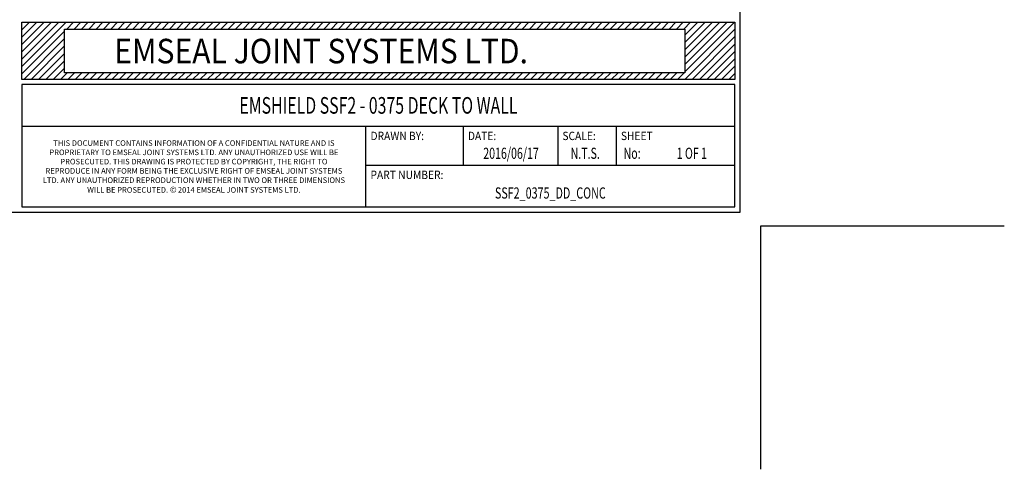
# Model space of a CAD drawing. Extents: x -2 to 2303, y 568 to 3799.
# Drawn here: x 17 to 37, y 1391 to 1400 of the extents above; entities that cross this region are included whole.
import ezdxf
from ezdxf.enums import TextEntityAlignment as Align

# ---------------------------------------------------------------- set-up
doc = ezdxf.new("R2010")
doc.units = 0
doc.header["$LTSCALE"] = 5
doc.header["$MEASUREMENT"] = 0
doc.layers.get('0').update_dxf_attribs({"linetype": 'CONTINUOUS'})
doc.layers.get('DEFPOINTS').update_dxf_attribs({"linetype": 'CONTINUOUS'})
for name, color, linetype, lineweight in [('TBLOCK-T1', 7, 'CONTINUOUS', 15), ('TBLOCK-T2', 7, 'CONTINUOUS', 18), ('TBLOCK-T3', 241, 'CONTINUOUS', 20), ('TBLOCK-T5', 111, 'CONTINUOUS', 30)]:
    doc.layers.add(name, color=color, linetype=linetype, lineweight=lineweight)
doc.styles.add('ROMANC', font='ROMANC.shx', dxfattribs={"width": 0.7, "height": 3.2})
doc.styles.add('ROMANS', font='romans', dxfattribs={"width": 0.9})
doc.styles.add('ROMANT', font='ROMANT.shx', dxfattribs={"width": 0.9, "height": 6.3})

# ---------------------------------------------------------------- blocks, each defined once
blk = doc.blocks.new('*X1')
at = {"color": 0}
for p, q in [((136.2953634486256, 33.05777339538972), (144.7934555909235, 41.55586553768754)), ((136.2953634486256, 34.47198695776281), (143.3792420285504, 41.55586553768754)), ((136.2953634486256, 35.8862005201359), (141.9650284661773, 41.55586553768754)), ((136.2953634486256, 37.300414082509), (140.5508149038042, 41.55586553768754)), ((136.2953634486256, 38.71462764488209), (139.1366013414311, 41.55586553768754)), ((136.2953634486256, 40.12884120725519), (137.722387779058, 41.55586553768754)), ((136.2953634486256, 41.54305476962828), (136.3081742166849, 41.55586553768754)), ((136.2953634486256, 31.64355983301662), (144.4715026502618, 39.81969903465279)), ((144.9076691532966, 40.25586553768755), (146.2076691532966, 41.55586553768754)), ((146.3218827156697, 40.25586553768755), (147.6218827156696, 41.55586553768754)), ((147.7360962780428, 40.25586553768755), (149.0360962780427, 41.55586553768754)), ((149.1503098404159, 40.25586553768755), (150.4503098404159, 41.55586553768754)), ((150.564523402789, 40.25586553768755), (151.8645234027889, 41.55586553768754)), ((151.9787369651621, 40.25586553768755), (153.278736965162, 41.55586553768754)), ((153.3929505275352, 40.25586553768755), (154.6929505275351, 41.55586553768754)), ((154.8071640899082, 40.25586553768755), (156.1071640899082, 41.55586553768754)), ((156.2213776522813, 40.25586553768755), (157.5213776522813, 41.55586553768754)), ((157.6355912146545, 40.25586553768755), (158.9355912146544, 41.55586553768754)), ((159.0498047770275, 40.25586553768755), (160.3498047770275, 41.55586553768754)), ((160.4640183394006, 40.25586553768755), (161.7640183394006, 41.55586553768754)), ((161.8782319017737, 40.25586553768755), (163.1782319017737, 41.55586553768754)), ((163.2924454641468, 40.25586553768755), (164.5924454641468, 41.55586553768754)), ((164.7066590265199, 40.25586553768755), (166.0066590265199, 41.55586553768754)), ((166.120872588893, 40.25586553768755), (167.420872588893, 41.55586553768754)), ((167.5350861512661, 40.25586553768755), (168.8350861512661, 41.55586553768754)), ((168.9492997136392, 40.25586553768755), (170.2492997136392, 41.55586553768754)), ((170.3635132760123, 40.25586553768755), (171.6635132760123, 41.55586553768754)), ((171.7777268383854, 40.25586553768755), (173.0777268383854, 41.55586553768754)), ((173.1919404007585, 40.25586553768755), (174.4919404007585, 41.55586553768754)), ((174.6061539631316, 40.25586553768755), (175.9061539631315, 41.55586553768754)), ((176.0203675255047, 40.25586553768755), (177.3203675255047, 41.55586553768754)), ((177.4345810878778, 40.25586553768755), (178.7345810878778, 41.55586553768754)), ((178.8487946502509, 40.25586553768755), (180.1487946502508, 41.55586553768754)), ((180.263008212624, 40.25586553768755), (181.5630082126239, 41.55586553768754)), ((181.6772217749971, 40.25586553768755), (182.977221774997, 41.55586553768754)), ((183.0914353373702, 40.25586553768755), (184.3914353373701, 41.55586553768754)), ((184.5056488997432, 40.25586553768755), (185.8056488997432, 41.55586553768754)), ((185.9198624621164, 40.25586553768755), (187.2198624621163, 41.55586553768754)), ((187.3340760244894, 40.25586553768755), (188.6340760244894, 41.55586553768754)), ((188.7482895868625, 40.25586553768755), (190.0482895868625, 41.55586553768754)), ((190.1625031492356, 40.25586553768755), (191.4625031492356, 41.55586553768754)), ((191.5767167116087, 40.25586553768755), (192.8767167116087, 41.55586553768754)), ((192.9909302739818, 40.25586553768755), (194.2909302739818, 41.55586553768754)), ((194.4051438363549, 40.25586553768755), (195.7051438363549, 41.55586553768754)), ((195.819357398728, 40.25586553768755), (197.119357398728, 41.55586553768754)), ((197.2335709611011, 40.25586553768755), (198.5335709611011, 41.55586553768754)), ((198.6477845234742, 40.25586553768755), (199.9477845234742, 41.55586553768754)), ((200.0619980858473, 40.25586553768755), (201.3619980858473, 41.55586553768754)), ((201.4762116482204, 40.25586553768755), (202.7762116482204, 41.55586553768754)), ((202.8904252105935, 40.25586553768755), (204.1904252105934, 41.55586553768754)), ((204.3046387729666, 40.25586553768755), (205.6046387729666, 41.55586553768754)), ((205.7188523353397, 40.25586553768755), (207.0188523353397, 41.55586553768754)), ((207.1330658977128, 40.25586553768755), (208.4330658977127, 41.55586553768754)), ((208.5472794600859, 40.25586553768755), (209.8472794600858, 41.55586553768754)), ((209.961493022459, 40.25586553768755), (211.2614930224589, 41.55586553768754)), ((211.375706584832, 40.25586553768755), (212.675706584832, 41.55586553768754)), ((212.7899201472052, 40.25586553768755), (214.0899201472051, 41.55586553768754)), ((214.2041337095782, 40.25586553768755), (215.5041337095782, 41.55586553768754)), ((215.6183472719513, 40.25586553768755), (216.9183472719513, 41.55586553768754)), ((217.0325608343244, 40.25586553768755), (218.3325608343244, 41.55586553768754)), ((218.4467743966975, 40.25586553768755), (219.7467743966975, 41.55586553768754)), ((219.8609879590706, 40.25586553768755), (221.1609879590706, 41.55586553768754)), ((221.2752015214437, 40.25586553768755), (222.5752015214437, 41.55586553768754)), ((222.6894150838168, 40.25586553768755), (223.9894150838168, 41.55586553768754)), ((224.1036286461899, 40.25586553768755), (225.4036286461899, 41.55586553768754)), ((225.517842208563, 40.25586553768755), (226.817842208563, 41.55586553768754)), ((226.9320557709361, 40.25586553768755), (228.2320557709361, 41.55586553768754)), ((228.3462693333092, 40.25586553768755), (229.6462693333091, 41.55586553768754)), ((229.7604828956823, 40.25586553768755), (231.0604828956822, 41.55586553768754)), ((231.1746964580554, 40.25586553768755), (232.4746964580553, 41.55586553768754)), ((232.5889100204285, 40.25586553768755), (233.8889100204284, 41.55586553768754)), ((234.0031235828016, 40.25586553768755), (235.3031235828015, 41.55586553768754)), ((235.4173371451747, 40.25586553768755), (236.7173371451746, 41.55586553768754)), ((236.8315507075478, 40.25586553768755), (238.1315507075477, 41.55586553768754)), ((238.2457642699209, 40.25586553768755), (239.5457642699208, 41.55586553768754)), ((239.6599778322939, 40.25586553768755), (240.9599778322939, 41.55586553768754)), ((241.0741913946671, 40.25586553768755), (242.374191394667, 41.55586553768754)), ((242.4884049570401, 40.25586553768755), (243.7884049570401, 41.55586553768754)), ((243.9026185194132, 40.25586553768755), (245.2026185194132, 41.55586553768754)), ((245.3168320817863, 40.25586553768755), (246.6168320817863, 41.55586553768754)), ((246.7310456441594, 40.25586553768755), (248.0310456441594, 41.55586553768754)), ((248.1452592065325, 40.25586553768755), (249.4452592065325, 41.55586553768754)), ((249.5594727689056, 40.25586553768755), (250.8594727689056, 41.55586553768754)), ((250.9736863312787, 40.25586553768755), (252.2736863312787, 41.55586553768754)), ((252.3878998936518, 40.25586553768755), (253.6878998936518, 41.55586553768754)), ((253.8021134560249, 40.25586553768755), (255.1021134560249, 41.55586553768754)), ((255.216327018398, 40.25586553768755), (256.5163270183979, 41.55586553768754)), ((256.6305405807711, 40.25586553768755), (257.930540580771, 41.55586553768754)), ((258.0447541431442, 40.25586553768755), (259.3447541431441, 41.55586553768754)), ((259.4589677055173, 40.25586553768755), (260.7589677055173, 41.55586553768754)), ((260.8731812678904, 40.25586553768755), (262.1731812678904, 41.55586553768754)), ((262.2873948302635, 40.25586553768755), (263.5873948302634, 41.55586553768754)), ((263.7016083926366, 40.25586553768755), (265.0016083926365, 41.55586553768754)), ((263.9011033292482, 30.55586553768754), (273.549053973733, 40.20381618217229)), ((263.935445155562, 39.07548873823986), (266.4158219550096, 41.55586553768754)), ((263.935445155562, 37.66127517586677), (267.8300355173827, 41.55586553768754)), ((263.935445155562, 36.24706161349368), (269.2442490797558, 41.55586553768754)), ((263.935445155562, 34.83284805112058), (270.6584626421289, 41.55586553768754)), ((263.935445155562, 33.41863448874749), (272.072676204502, 41.55586553768754)), ((263.935445155562, 32.00442092637439), (273.4868897668751, 41.55586553768754)), ((136.6218827156696, 30.55586553768754), (144.4715026502618, 38.40548547227969)), ((265.3153168916213, 30.55586553768754), (273.549053973733, 38.7896026197992)), ((138.0360962780427, 30.55586553768754), (144.4715026502618, 36.99127190990659)), ((266.7295304539944, 30.55586553768754), (273.549053973733, 37.3753890574261)), ((139.4503098404159, 30.55586553768754), (144.4715026502618, 35.5770583475335)), ((140.8645234027889, 30.55586553768754), (144.4715026502618, 34.1628447851604)), ((268.1437440163675, 30.55586553768754), (273.549053973733, 35.96117549505301)), ((269.5579575787406, 30.55586553768754), (273.549053973733, 34.54696193267991)), ((142.278736965162, 30.55586553768754), (144.4715026502618, 32.74863122278731)), ((270.9721711411137, 30.55586553768754), (273.549053973733, 33.13274837030681)), ((143.6929505275351, 30.55586553768754), (144.9929505275352, 31.85586553768755)), ((145.1071640899082, 30.55586553768754), (146.4071640899083, 31.85586553768755)), ((146.5213776522813, 30.55586553768754), (147.8213776522813, 31.85586553768755)), ((147.9355912146544, 30.55586553768754), (149.2355912146544, 31.85586553768755)), ((149.3498047770275, 30.55586553768754), (150.6498047770275, 31.85586553768755)), ((150.7640183394006, 30.55586553768754), (152.0640183394006, 31.85586553768755)), ((152.1782319017737, 30.55586553768754), (153.4782319017737, 31.85586553768755)), ((153.5924454641468, 30.55586553768754), (154.8924454641468, 31.85586553768755)), ((155.0066590265199, 30.55586553768754), (156.3066590265199, 31.85586553768755)), ((156.420872588893, 30.55586553768754), (157.720872588893, 31.85586553768755)), ((157.8350861512661, 30.55586553768754), (159.1350861512661, 31.85586553768755)), ((159.2492997136392, 30.55586553768754), (160.5492997136392, 31.85586553768755)), ((160.6635132760123, 30.55586553768754), (161.9635132760123, 31.85586553768755)), ((162.0777268383854, 30.55586553768754), (163.3777268383854, 31.85586553768755)), ((163.4919404007585, 30.55586553768754), (164.7919404007585, 31.85586553768755)), ((164.9061539631315, 30.55586553768754), (166.2061539631316, 31.85586553768755)), ((166.3203675255047, 30.55586553768754), (167.6203675255047, 31.85586553768755)), ((167.7345810878778, 30.55586553768754), (169.0345810878778, 31.85586553768755)), ((169.1487946502508, 30.55586553768754), (170.4487946502509, 31.85586553768755)), ((170.5630082126239, 30.55586553768754), (171.863008212624, 31.85586553768755)), ((171.977221774997, 30.55586553768754), (173.2772217749971, 31.85586553768755)), ((173.3914353373701, 30.55586553768754), (174.6914353373702, 31.85586553768755)), ((174.8056488997432, 30.55586553768754), (176.1056488997432, 31.85586553768755)), ((176.2198624621163, 30.55586553768754), (177.5198624621164, 31.85586553768755)), ((177.6340760244894, 30.55586553768754), (178.9340760244894, 31.85586553768755)), ((179.0482895868625, 30.55586553768754), (180.3482895868625, 31.85586553768755)), ((180.4625031492356, 30.55586553768754), (181.7625031492356, 31.85586553768755)), ((181.8767167116087, 30.55586553768754), (183.1767167116087, 31.85586553768755)), ((183.2909302739818, 30.55586553768754), (184.5909302739818, 31.85586553768755)), ((184.7051438363549, 30.55586553768754), (186.0051438363549, 31.85586553768755)), ((186.119357398728, 30.55586553768754), (187.419357398728, 31.85586553768755)), ((187.5335709611011, 30.55586553768754), (188.8335709611011, 31.85586553768755)), ((188.9477845234742, 30.55586553768754), (190.2477845234742, 31.85586553768755)), ((190.3619980858473, 30.55586553768754), (191.6619980858473, 31.85586553768755)), ((191.7762116482204, 30.55586553768754), (193.0762116482204, 31.85586553768755)), ((193.1904252105934, 30.55586553768754), (194.4904252105935, 31.85586553768755)), ((194.6046387729666, 30.55586553768754), (195.9046387729666, 31.85586553768755)), ((196.0188523353397, 30.55586553768754), (197.3188523353397, 31.85586553768755)), ((197.4330658977127, 30.55586553768754), (198.7330658977128, 31.85586553768755)), ((198.8472794600858, 30.55586553768754), (200.1472794600859, 31.85586553768755)), ((200.2614930224589, 30.55586553768754), (201.561493022459, 31.85586553768755)), ((201.675706584832, 30.55586553768754), (202.975706584832, 31.85586553768755)), ((203.0899201472051, 30.55586553768754), (204.3899201472051, 31.85586553768755)), ((204.5041337095782, 30.55586553768754), (205.8041337095782, 31.85586553768755)), ((205.9183472719513, 30.55586553768754), (207.2183472719513, 31.85586553768755)), ((207.3325608343244, 30.55586553768754), (208.6325608343244, 31.85586553768755)), ((208.7467743966975, 30.55586553768754), (210.0467743966975, 31.85586553768755)), ((210.1609879590706, 30.55586553768754), (211.4609879590706, 31.85586553768755)), ((211.5752015214437, 30.55586553768754), (212.8752015214437, 31.85586553768755)), ((212.9894150838168, 30.55586553768754), (214.2894150838168, 31.85586553768755)), ((214.4036286461899, 30.55586553768754), (215.7036286461899, 31.85586553768755)), ((215.817842208563, 30.55586553768754), (217.117842208563, 31.85586553768755)), ((217.2320557709361, 30.55586553768754), (218.5320557709361, 31.85586553768755)), ((218.6462693333091, 30.55586553768754), (219.9462693333092, 31.85586553768755)), ((220.0604828956822, 30.55586553768754), (221.3604828956823, 31.85586553768755)), ((221.4746964580553, 30.55586553768754), (222.7746964580554, 31.85586553768755)), ((222.8889100204284, 30.55586553768754), (224.1889100204285, 31.85586553768755)), ((224.3031235828015, 30.55586553768754), (225.6031235828016, 31.85586553768755)), ((225.7173371451746, 30.55586553768754), (227.0173371451747, 31.85586553768755)), ((227.1315507075477, 30.55586553768754), (228.4315507075478, 31.85586553768755)), ((228.5457642699208, 30.55586553768754), (229.8457642699209, 31.85586553768755)), ((229.9599778322939, 30.55586553768754), (231.2599778322939, 31.85586553768755)), ((231.374191394667, 30.55586553768754), (232.674191394667, 31.85586553768755)), ((232.7884049570401, 30.55586553768754), (234.0884049570401, 31.85586553768755)), ((234.2026185194132, 30.55586553768754), (235.5026185194132, 31.85586553768755)), ((235.6168320817863, 30.55586553768754), (236.9168320817863, 31.85586553768755)), ((237.0310456441594, 30.55586553768754), (238.3310456441594, 31.85586553768755)), ((238.4452592065325, 30.55586553768754), (239.7452592065325, 31.85586553768755)), ((239.8594727689056, 30.55586553768754), (241.1594727689056, 31.85586553768755)), ((241.2736863312787, 30.55586553768754), (242.5736863312787, 31.85586553768755)), ((242.6878998936518, 30.55586553768754), (243.9878998936518, 31.85586553768755)), ((244.1021134560249, 30.55586553768754), (245.4021134560249, 31.85586553768755)), ((245.516327018398, 30.55586553768754), (246.816327018398, 31.85586553768755)), ((246.930540580771, 30.55586553768754), (248.2305405807711, 31.85586553768755)), ((248.3447541431441, 30.55586553768754), (249.6447541431442, 31.85586553768755)), ((249.7589677055173, 30.55586553768754), (251.0589677055173, 31.85586553768755)), ((251.1731812678903, 30.55586553768754), (252.4731812678904, 31.85586553768755)), ((252.5873948302634, 30.55586553768754), (253.8873948302635, 31.85586553768755)), ((254.0016083926365, 30.55586553768754), (255.3016083926366, 31.85586553768755)), ((255.4158219550096, 30.55586553768754), (256.7158219550097, 31.85586553768755)), ((256.8300355173827, 30.55586553768754), (258.1300355173827, 31.85586553768755)), ((258.2442490797558, 30.55586553768754), (259.5442490797558, 31.85586553768755)), ((259.6584626421289, 30.55586553768754), (260.9584626421289, 31.85586553768755)), ((261.072676204502, 30.55586553768754), (262.3726762045021, 31.85586553768755)), ((262.4868897668751, 30.55586553768754), (263.7868897668752, 31.85586553768755)), ((272.3863847034868, 30.55586553768754), (273.549053973733, 31.71853480793372))]:
    blk.add_line(p, q, dxfattribs=at)

msp = doc.modelspace()

# ---------------------------------------------------------------- linework, layer by layer
at = {"layer": 'DEFPOINTS'}
for p, q in [((31.89186088916643, 1390.943456049905), (31.89186088916643, 1395.701699160141)), ((31.89186088916643, 1395.701699160141), (36.6501039994026, 1395.701699160141))]:
    msp.add_line(p, q, dxfattribs=at)
at = {"layer": 'TBLOCK-T5'}
for p, q in [((31.48401147971755, 1395.97359876644), (31.48401147971755, 1417.018628293999)), ((17.44612382884954, 1397.651981221041), (31.38247431570012, 1397.651981221041)), ((24.168115924872, 1396.075135930458), (24.168115924872, 1397.651981221041)), ((26.07249815634926, 1397.651981221041), (26.07249815634926, 1396.89045249091)), ((27.91959648574449, 1397.651981221041), (27.91959648574449, 1396.89045249091)), ((29.06303410252785, 1397.651981221041), (29.06303410252785, 1396.89045249091)), ((24.168115924872, 1396.89045249091), (31.38247431570012, 1396.89045249091)), ((3.505541991528618, 1395.97359876644), (31.48401147971755, 1395.97359876644))]:
    msp.add_line(p, q, dxfattribs=at)
for points in [[(31.38247431570012, 1398.565815697197), (17.44612382884951, 1398.565815697197), (17.44612382884951, 1399.68272450139), (31.38247431570012, 1399.68272450139)], [(30.40633574032976, 1398.697814010421), (18.27630581599559, 1398.697814010421), (18.27630581599559, 1399.550726188167), (30.40633574032976, 1399.550726188167)], [(31.38247431570012, 1398.46427853318), (17.44612382884951, 1398.46427853318), (17.44612382884951, 1396.075135930459), (31.38247431570012, 1396.075135930459)]]:
    msp.add_lwpolyline(points, close=True, dxfattribs=at)

# ---------------------------------------------------------------- block references
at = {"layer": 'TBLOCK-T5', "xscale": 0.1015371640174831, "yscale": 0.1015371640174831, "zscale": 0.1015371640174831}
msp.add_blockref('*X1', (3.607079155546126, 1395.463259766402), dxfattribs=at)

# ---------------------------------------------------------------- texts
at = {"layer": 'TBLOCK-T1', "insert": (20.80711987686067, 1396.863558575749), "char_height": 0.108759842519685, "width": 6.062966716233436, "attachment_point": 5, "style": 'ROMANS'}
msp.add_mtext('THIS DOCUMENT CONTAINS INFORMATION OF A CONFIDENTIAL NATURE AND IS PROPRIETARY TO EMSEAL JOINT SYSTEMS LTD. ANY UNAUTHORIZED USE WILL BE PROSECUTED. THIS DRAWING IS PROTECTED BY COPYRIGHT, THE RIGHT TO REPRODUCE IN ANY FORM BEING THE EXCLUSIVE RIGHT OF EMSEAL JOINT SYSTEMS LTD. ANY UNAUTHORIZED REPRODUCTION WHETHER IN TWO OR THREE DIMENSIONS WILL BE PROSECUTED. {\\fArial|b0|i0|c0|p34;\\H1.0833x;©\\fMS Shell Dlg 2|b0|i0|c0|p0;\\H0.65385x; \\Fromans|c0;\\H1.4118x;2014 EMSEAL JOINT SYSTEMS LTD.}', dxfattribs=at)
at = {"layer": 'TBLOCK-T2', "style": 'ROMANS', "width": 0.9}
for s, p in [('DRAWN BY:', (24.25963875313872, 1397.380120118887)), ('DATE:', (26.16402098461603, 1397.380120118887)), ('SCALE:', (28.01111931401111, 1397.380120118887)), ('SHEET ', (29.15455693079442, 1397.380120118887)), ('PART NUMBER:', (24.25963875313872, 1396.618591388755))]:
    msp.add_text(s, height=0.1631397637795275, dxfattribs=at).set_placement(p)
at = {"layer": 'TBLOCK-T3', "style": 'ROMANC', "width": 0.7}
for s, height, p in [('EMSHIELD SSF2 - 0375 DECK TO WALL', 0.3249189248558966, (24.41429907227483, 1398.058129877111)), ('SSF2_0375_DD_CONC', 0.22, (27.77529512028606, 1396.345500157943))]:
    msp.add_text(s, height=height, dxfattribs=at).set_placement(p, align=Align.MIDDLE_CENTER)
for s, p in [('2016/06/17', (27.00661922135614, 1397.013078753338)), ('1 OF 1', (30.54179689278547, 1397.013078753338))]:
    msp.add_text(s, height=0.2175196850393701, dxfattribs=at).set_placement(p, align=Align.CENTER)
for s, p in [('N.T.S.', (28.17131762050347, 1397.013078753338)), ('No:', (29.20673508519856, 1397.013078753338))]:
    msp.add_text(s, height=0.2175196850393701, dxfattribs=at).set_placement(p)
at = {"layer": 'TBLOCK-T5', "style": 'ROMANT', "width": 0.9}
msp.add_text('EMSEAL JOINT SYSTEMS LTD.', height=0.4797630999825346, dxfattribs=at).set_placement((19.25066141186431, 1398.880228104468))

doc.saveas('drawing.dxf')
